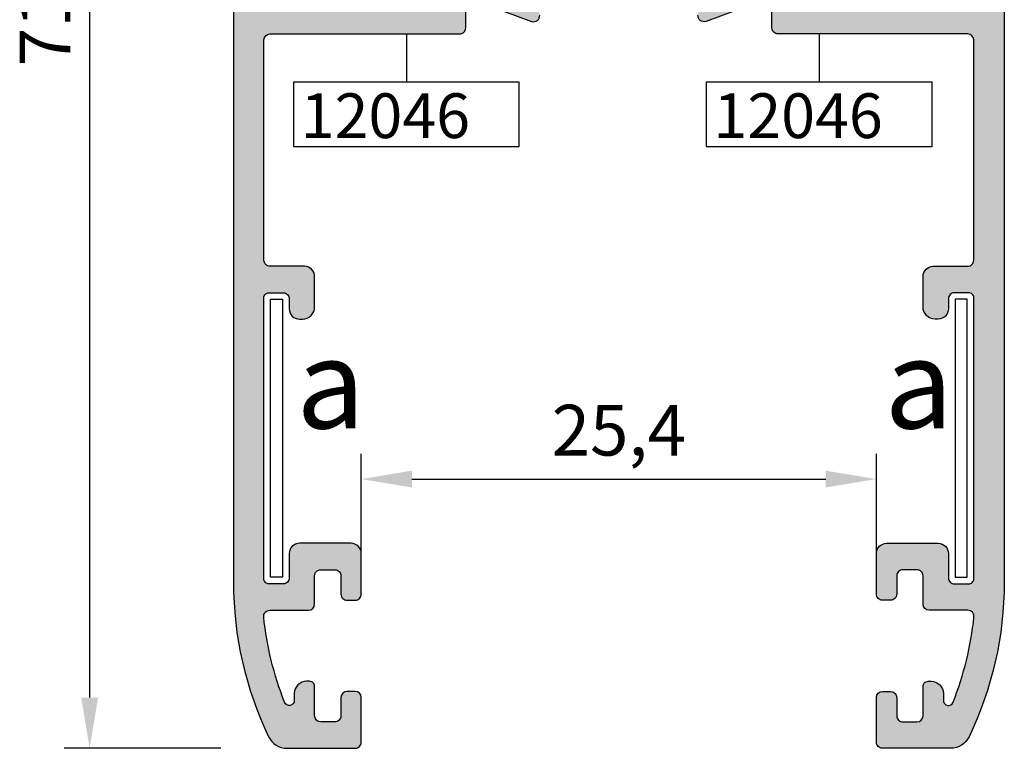
# Model space of a CAD drawing. Units: millimetres. Extents: x 6036 to 16069, y 5827 to 10043.
# Drawn here: x 6654 to 6703, y 7143 to 7179 of the extents above; entities that cross this region are included whole.
import ezdxf

# ---------------------------------------------------------------- set-up
doc = ezdxf.new("R2010")
doc.units = ezdxf.units.MM
doc.header["$PDMODE"] = 35
doc.header["$PDSIZE"] = 100
for name, color, linetype in [('Cod', 3, 'Continuous'), ('hatch', 253, 'Continuous'), ('Profile', 7, 'Continuous')]:
    doc.layers.add(name, color=color, linetype=linetype)
doc.styles.add('S1', font='romanc.shx')
doc.dimstyles.new('ISO-25', dxfattribs={"dimtxt": 2.5, "dimasz": 2.5, "dimexe": 1.25, "dimexo": 0.625, "dimtad": 1, "dimdec": 0, "dimzin": 9, "dimtxsty": 'Standard', "dimcen": 2.5, "dimadec": 0, "dimazin": 0, "dimtfac": 1, "dimtdec": 0, "dimtmove": 0, "dimatfit": 3, "dimfxl": 1, "dimlwd": -1, "dimarcsym": 0})

# ---------------------------------------------------------------- blocks, each defined once
blk = doc.blocks.new('*D170')
at = {"color": 0, "lineweight": -2, "transparency": 16777216}
for p, q in [((6.29997849999927, 9.224813406781323), (6.29997849999927, 14.51579196231432)), ((31.70000550000077, 9.224813406781323), (31.70000550000077, 14.51579196231432)), ((8.79997849999927, 13.26579196231432), (29.20000550000077, 13.26579196231432))]:
    blk.add_line(p, q, dxfattribs=at)
at = {"color": 0, "transparency": 16777216}
for points in [[(8.79997849999927, 13.68245862898099), (8.79997849999927, 12.84912529564766), (6.29997849999927, 13.26579196231432)], [(29.20000550000077, 13.68245862898099), (29.20000550000077, 12.84912529564766), (31.70000550000077, 13.26579196231432)]]:
    blk.add_solid(points, dxfattribs=at)
at = {"layer": 'Defpoints', "color": 0, "transparency": 16777216}
for p in [(31.70000550000077, 13.26579196231432), (6.29997849999927, 8.599813406781323), (31.70000550000077, 8.599813406781323)]:
    blk.add_point(p, dxfattribs=at)
at = {"color": 0, "transparency": 16777216, "insert": (18.99999200000002, 15.34912529564766), "char_height": 2.5, "attachment_point": 5}
blk.add_mtext('25,4', dxfattribs=at)
blk = doc.blocks.new('*D169')
at = {"color": 0, "lineweight": -2, "transparency": 16777216}
for p, q in [((-0.625, 70.99985090678092), (-8.34135295815757, 70.99985090678092)), ((-7.091352958157571, 68.49985090678092), (-7.091352958157585, 2.500000000000002)), ((-0.625, 1.770480905514994e-16), (-8.341352958157586, 2.362912982172642e-15))]:
    blk.add_line(p, q, dxfattribs=at)
at = {"color": 0, "transparency": 16777216}
for points in [[(-7.508019624824238, 68.49985090678092), (-6.674686291490904, 68.49985090678092), (-7.09135295815757, 70.99985090678092)], [(-7.508019624824252, 2.500000000000002), (-6.674686291490918, 2.500000000000002), (-7.091352958157586, 2.008816801069643e-15)]]:
    blk.add_solid(points, dxfattribs=at)
at = {"layer": 'Defpoints', "color": 0, "transparency": 16777216}
for p in [(0, 70.99985090678092), (-7.091352958157586, 2.008816801069643e-15), (0, 0)]:
    blk.add_point(p, dxfattribs=at)
at = {"color": 0, "transparency": 16777216, "insert": (-8.966352958157584, 35.49992545339046), "char_height": 2.5, "attachment_point": 5, "rotation": 90}
blk.add_mtext('71', dxfattribs=at)
blk = doc.blocks.new('12046-12046')
at = {"layer": 'hatch'}
h = blk.add_hatch(color=256, dxfattribs=at)
h.dxf.hatch_style = 1
edge = h.paths.add_edge_path(flags=16)
edge.add_arc((36.299984224122, 36.89988368266177), 0.2999997758786022, 269.9999571953622, 360.000042803943)
edge.add_line((36.5999840000004, 36.89988390678263), (36.5999840000004, 42.14988390678263))
edge.add_line((36.5999840000004, 42.14988390678263), (36.5999840000004, 47.39988390678263))
edge.add_arc((36.299984224122, 47.3998841309035), 0.2999997758786306, 359.9999571960624, 450.0000428046324)
edge.add_line((36.29998399999749, 47.69988390678191), (28.24998400000186, 47.69988390678191))
edge.add_arc((28.24998377587735, 47.3998841309035), 0.2999997758785737, 89.99995719535679, 180.0000428039484)
edge.add_line((27.94998399999895, 47.39988390678263), (27.94998399999895, 36.89988390678263))
edge.add_arc((28.24998400000004, 36.89988390678445), 0.3000000000010914, 180.0000000003474, 270.0000000003474)
edge.add_line((28.24998400000186, 36.59988390678336), (36.29998399999749, 36.59988390678336))
edge = h.paths.add_edge_path()
edge.add_arc((35.54998377587663, 8.399807682657865), 0.2999997758749073, 179.9999571953506, 270.0000428039538)
edge.add_line((35.54998399999749, 8.099807906783099), (36.24998400000186, 8.099807906783099))
edge.add_arc((36.24998418677069, 8.349807720014269), 0.2499998132312524, 269.9999571957085, 360.0000428042919)
edge.add_line((36.49998400000186, 8.349807906783099), (36.49998400000186, 22.19980790678164))
edge.add_arc((36.24998418677069, 22.19980809355047), 0.2499998132312542, 359.9999571957077, 450.0000428042915)
edge.add_line((36.24998400000186, 22.44980790678164), (35.54998399999749, 22.44980790678164))
edge.add_arc((35.54998377587663, 22.14980813090688), 0.2999997758749038, 89.99995719604614, 180.0000428046493)
edge.add_line((35.24998400000186, 22.14980790678237), (35.24998400000186, 21.64980790678237))
edge.add_arc((34.74998437353952, 21.64980753324471), 0.4999996264625582, -90.00004280428578, 4.280428527181357e-05, ccw=False)
edge.add_line((34.74998400000186, 21.14980790678237), (34.59999499999685, 21.14980790678237))
edge.add_arc((34.59999545466053, 21.74980836152054), 0.6000004547383551, 179.9990884954931, 269.99995658283024, ccw=False)
edge.add_line((33.99999499999831, 21.74981790678066), (34.00001999999949, 23.24978690678108))
edge.add_arc((34.50002004066164, 23.24978086608417), 0.5000000406987405, 90.00000465955031, 179.9993077871542, ccw=False)
edge.add_line((34.50001999999949, 23.74978090678269), (36.19998399999895, 23.74978090678269))
edge.add_arc((36.19998422412345, 24.04978068266109), 0.2999997758785418, 269.9999571953513, 360.0000428039545)
edge.add_line((36.49998400000186, 24.04978090678196), (36.49998400000186, 34.89988390678263))
edge.add_arc((36.19998400000077, 34.89988390678081), 0.3000000000010914, 3.474013860060578e-10, 90.0000000003474)
edge.add_line((36.19998399999895, 35.19988390678191), (26.8499840000004, 35.19988390678191))
edge.add_arc((26.8499837758759, 35.49988368266031), 0.2999997758786803, 179.9999571960719, 270.0000428046228, ccw=False)
edge.add_line((26.54998399999749, 35.49988390678118), (26.54998399999749, 36.79988390678045))
edge.add_line((26.54998399999749, 36.79988390678045), (25.19996099999844, 36.79988390678045))
edge.add_arc((25.19996110355396, 36.49988415158941), 0.2999997551908927, 90.00001977765575, 169.0956882887998)
edge.add_arc((24.61079469390688, 36.61338597545864), 0.3000000133739916, 289.9998492998109, 349.09563681588287, ccw=False)
edge.add_line((24.71340000000055, 36.33147790678049), (23.30256699999882, 35.81797590678252))
edge.add_arc((23.19996126856586, 36.09988370180645), 0.299999901696705, 174.9999059218521, 289.9999435100244, ccw=False)
edge.add_line((22.90110300000015, 36.12603090678022), (23.10805999999866, 38.49156690678137))
edge.add_arc((23.40691826418151, 38.46541918357207), 0.2999999424988213, 134.9998029618727, 174.9998072498312, ccw=False)
edge.add_line((23.19478700000036, 38.67755190678145), (23.55853999999817, 39.0413049067829))
edge.add_arc((23.69996122932298, 38.8998838846228), 0.1999996740310829, 15.000088235957207, 135.0000419656477, ccw=False)
edge.add_line((23.89314600000216, 38.95164790678245), (23.92350299999816, 38.83835590678063))
edge.add_arc((24.21328085330015, 38.91600176008205), 0.3000001379983818, 195.000020573847, 254.9999794261538)
edge.add_line((24.13563499999873, 38.62622390678007), (26.06181099999958, 38.11010590678052))
edge.add_arc((26.13945617575428, 38.3998869689508), 0.3000030621686166, 255.0002630329694, 270.0001574172443)
edge.add_line((26.13945699999749, 38.09988390678336), (26.29996099999698, 38.09988390678336))
edge.add_arc((26.29996085632683, 38.39988404803307), 0.3000001412495751, 270.000027438993, 408.1896724184957)
edge.add_arc((26.69996092493602, 38.84709767096547), 0.2999999249369185, 179.9999549622366, 228.1896915160571, ccw=False)
edge.add_line((26.39996099999917, 38.84709790678244), (26.39996099999917, 42.89988390678263))
edge.add_arc((26.09996099999989, 42.89988390678263), 0.2999999999992724, 0, 90)
edge.add_line((26.09996099999989, 43.19988390678191), (25.87876800000231, 43.19988390678191))
edge.add_arc((25.87876843309323, 42.89988336710894), 0.3000005396734693, 90.00008271410807, 121.4000587057355)
edge.add_line((25.72246499999892, 43.1559489067804), (24.20414799999708, 42.22916490678108))
edge.add_arc((24.09994600349319, 42.39987502752047), 0.2000000034956224, 180.0000345886893, 301.400022928496, ccw=False)
edge.add_line((23.89994599999773, 42.39987490678323), (23.89994599999773, 43.14525090678217))
edge.add_arc((24.89994492963115, 43.1452505898983), 0.9999989296335632, 152.283265369791, 179.9999818438779, ccw=False)
edge.add_arc((23.74911071179167, 43.74988090678198), 0.2999999999988993, 332.2832653699853, 387.7167346300148)
edge.add_arc((24.89994492963115, 44.35451122366567), 0.9999989296335621, 180.0000181561221, 207.716734630209, ccw=False)
edge.add_line((23.89994599999773, 44.3545109067818), (23.89994599999773, 45.09988690678074))
edge.add_arc((24.09994628408049, 45.09988728604367), 0.2000002840829617, 58.60012031081692, 180.0001086506835, ccw=False)
edge.add_line((24.20414799999708, 45.27059790678322), (25.72246499999892, 44.34381290678357))
edge.add_arc((25.87876843309323, 44.59987844645502), 0.3000005396734048, 238.599941294261, 269.9999172858953)
edge.add_line((25.87876800000231, 44.29987790678206), (26.09996099999989, 44.29987790678206))
edge.add_arc((26.09996099999989, 44.59987790678133), 0.2999999999992724, 270, 360)
edge.add_line((26.39996099999917, 44.59987790678133), (26.39996099999917, 48.65266390678153))
edge.add_arc((26.69996092493602, 48.6526641425985), 0.2999999249368702, 131.8103084839391, 180.0000450377674, ccw=False)
edge.add_arc((26.29996085632683, 49.09987776553089), 0.3000001412495951, 311.8103275815127, 449.9999725609982)
edge.add_line((26.29996099999698, 49.3998779067806), (26.13945699999749, 49.3998779067806))
edge.add_arc((26.13945617575428, 49.09987484461317), 0.3000030621684172, 89.99984258275029, 104.9997369670351)
edge.add_line((26.06181099999958, 49.38965590678345), (24.13563499999873, 48.87353790678026))
edge.add_arc((24.21328085329696, 48.58376005348009), 0.3000001379959005, 105.0000205733656, 164.9999794256525)
edge.add_line((23.92350299999816, 48.66140590678333), (23.89314600000216, 48.54811390678151))
edge.add_arc((23.69996122932298, 48.59987792894117), 0.1999996740310451, 224.9999580343343, 344.9999117640612, ccw=False)
edge.add_line((23.55853999999817, 48.45845690678107), (23.19478700000036, 48.82220990678252))
edge.add_arc((23.40691826418151, 49.0343426299919), 0.2999999424988278, 185.0001927501687, 225.0001970381263, ccw=False)
edge.add_line((23.10805999999866, 49.00819490678259), (22.90110300000015, 51.37373090678011))
edge.add_arc((23.19996126856677, 51.3998781117557), 0.299999901698016, 70.00005649030231, 185.0000940784747, ccw=False)
edge.add_line((23.30256699999882, 51.68178590678144), (24.71340000000055, 51.16828490678017))
edge.add_arc((24.61079381188392, 50.88637633810367), 0.3000007848875041, 10.904237549518086, 70.00002506556132, ccw=False)
edge.add_arc((25.19996110355396, 50.9998776619741), 0.2999997551908263, 190.9043117111901, 269.9999802223545)
edge.add_line((25.19996099999844, 50.69987790678351), (27.64998399999968, 50.69987790678351))
edge.add_arc((27.64998422412054, 50.39987813090511), 0.2999997758786093, -4.280463650729871e-05, 90.00004280394171, ccw=False)
edge.add_line((27.94998399999895, 50.3998779067806), (27.94998399999895, 49.39988390678263))
edge.add_arc((28.24998377587735, 49.39988368266177), 0.2999997758786803, 179.999957196072, 270.0000428046229)
edge.add_line((28.24998400000186, 49.09988390678336), (36.19998399999895, 49.09988390678336))
edge.add_arc((36.19998422412345, 49.39988368266177), 0.2999997758785453, 269.9999571953513, 360.0000428039539)
edge.add_line((36.49998400000186, 49.39988390678263), (36.49998400000186, 63.19984690678029))
edge.add_arc((36.19998422412345, 63.19984713090116), 0.299999775878659, 359.9999571960678, 450.000042804627)
edge.add_line((36.19998399999895, 63.49984690677957), (35.19998399999895, 63.49984690677957))
edge.add_arc((35.19998377587626, 63.19984713090298), 0.2999997758767761, 89.99995719570825, 180.0000428042918)
edge.add_line((34.89998399999968, 63.19984690678029), (34.89998399999968, 62.29984690678248))
edge.add_arc((34.59998422412127, 62.29984668265797), 0.2999997758786093, -90.0000428039416, 4.280463639361187e-05, ccw=False)
edge.add_line((34.5999840000004, 61.99984690677957), (34.19998399999895, 61.99984690677957))
edge.add_arc((34.19998377587808, 62.29984668265797), 0.2999997758785595, 179.9999571953541, 270.0000428039511, ccw=False)
edge.add_line((33.89998399999968, 62.29984690678248), (33.89998399999968, 63.46442190678135))
edge.add_arc((34.89998195090175, 63.46442185350043), 0.9999979509022708, 138.5903335158701, 179.9999969472337, ccw=False)
edge.add_arc((35.19998623155243, 63.19984383665951), 1.400003070124008, 90.00009132737398, 138.5903734952293, ccw=False)
edge.add_line((35.19998399999895, 64.59984690678175), (36.19998399999895, 64.59984690678175))
edge.add_arc((36.19998422412345, 64.89984668266015), 0.2999997758785453, 269.9999571953513, 360.0000428039539)
edge.add_line((36.49998400000186, 64.89984690678102), (36.49998400000186, 66.5525079067811))
edge.add_arc((36.19998394139475, 66.55250838012262), 0.3000000586073352, 359.9999095984121, 515.0907860397405)
edge.add_arc((32.29989246209652, 68.3636394439136), 4.000105669991179, 332.96211014758387, 335.0907017404325, ccw=False)
edge.add_arc((34.97210417488895, 66.99985072928712), 0.9999998225065803, 270.0000472754398, 332.9622209324736, ccw=False)
edge.add_line((34.97210500000074, 65.99985090678092), (34.87505699999747, 65.99985090678092))
edge.add_arc((34.8750570276261, 66.29985144440798), 0.3000005376269867, 141.2903747470668, 269.9999947232932, ccw=False)
edge.add_arc((32.29998888016598, 68.36358363789304), 2.999994391231606, 321.290326356526, 346.6184677690149)
edge.add_arc((35.51038961077302, 67.5998513890886), 0.2999995176942405, 89.99992566308941, 166.6184036915083, ccw=False)
edge.add_line((35.51038999999946, 67.89985090678238), (36.19998399999895, 67.89985090678238))
edge.add_arc((36.19998422412345, 68.19985068266078), 0.299999775878659, 269.9999571953731, 360.0000428039322)
edge.add_line((36.49998400000186, 68.19985090678165), (36.49998400000186, 68.69985090678165))
edge.add_arc((36.19998422412345, 68.69985113090252), 0.299999775878659, 359.9999571960678, 450.000042804627)
edge.add_line((36.19998399999895, 68.99985090678092), (34.79998399999749, 68.99985090678092))
edge.add_arc((34.79998377587663, 69.29985068265569), 0.29999977587495, 179.9999571953595, 270.0000428039443, ccw=False)
edge.add_line((34.49998400000186, 69.2998509067802), (34.49998400000186, 70.39985090678238))
edge.add_arc((35.09998355175503, 70.39985135502775), 0.5999995517534811, 89.99995719570148, 180.0000428042985, ccw=False)
edge.add_line((35.0999840000004, 70.99985090678092), (37.69998399999895, 70.99985090678092))
edge.add_arc((37.69998422412345, 70.69985113090252), 0.299999775878659, -4.2803932217339025e-05, 90.0000428046269, ccw=False)
edge.add_line((37.99998400000186, 70.69985090678165), (37.99998400000186, 39.43056490678282))
edge.add_line((37.99998400000186, 39.43056490678282), (37.99998400000186, 8.161277906780015))
edge.add_arc((20.50003227557136, 8.16126715541759), 17.49995172443371, -25.723090169209513, 3.5200536785851e-05, ccw=False)
edge.add_arc((35.36487339381029, 0.9999222629194264), 1.000001356635995, 270.0018108989502, 334.2769362624423, ccw=False)
edge.add_line((35.36490500000218, -7.909321720944718e-05), (31.99997699999949, -0.0001800932186597493))
edge.add_arc((31.99996815463646, 0.2998200612923938), 0.300000154641303, 179.9996475377366, 270.0016893390339, ccw=False)
edge.add_line((31.69996800000081, 0.2998219067812897), (31.69997999999759, 2.499825906783371))
edge.add_arc((31.99998028801019, 2.499829618775493), 0.300000288035605, 90.0008189490058, 180.0007089375757, ccw=False)
edge.add_line((31.99997599999915, 2.79982990678036), (32.39997600000061, 2.799838906783407))
edge.add_arc((32.39997971199273, 2.499838618770809), 0.3000002880356032, 0.0008189490055201532, 90.00070893757561, ccw=False)
edge.add_line((32.69997999999759, 2.499842906781851), (32.69999400000233, 1.599562906780193))
edge.add_arc((32.99999353546946, 1.599566725860313), 0.2999995354913039, 180.0007293917447, 272.388872568202)
edge.add_line((33.01249800000005, 1.299827906783321), (33.69999999999709, 1.299841906780784))
edge.add_arc((33.69999368769959, 1.599842219035509), 0.3000003123211989, 270.0012055587943, 360.0007043068412)
edge.add_line((33.99999399999797, 1.599845906781411), (33.99997499999881, 3.049831906781037))
edge.add_arc((34.24997503289296, 3.049834873870168), 0.2500000329118848, 90.0000075388121, 180.0006800066496, ccw=False)
edge.add_line((34.24997499999881, 3.299834906782053), (34.39997900000162, 3.299834906782053))
edge.add_arc((34.3999793512121, 2.699835257945324), 0.5999996488366366, 0.000730410563676287, 90.00003353816697, ccw=False)
edge.add_line((34.99997900000017, 2.699842906782578), (34.99998400000186, 2.359550906781806))
edge.add_arc((35.2499841102167, 2.35955392754704), 0.2500001102333049, 180.000692308042, 338.5284047232772)
edge.add_arc((20.49997821210582, 8.161279619465859), 16.10000626160721, 338.5284403570761, 353.9639190658055)
edge.add_arc((36.212386687047, 6.499834355564872), 0.3000005512175146, 353.9639241241777, 449.999940230555)
edge.add_line((36.21238699999958, 6.799834906782053), (34.30002199999944, 6.799834906782053))
edge.add_arc((34.3000218243933, 7.09983473119928), 0.2999998244173917, 180.0007304107341, 270.00003353834484, ccw=False)
edge.add_line((34.00002200000017, 7.099830906779971), (34.00000400000135, 8.499840906781174))
edge.add_arc((33.70000422411795, 8.499837130905235), 0.2999997759071478, 0.0007211397063070315, 90.00080674826434)
edge.add_line((33.69999999999709, 8.79983690678273), (33, 8.799827906783321))
edge.add_arc((33.00000376373464, 8.499828143024843), 0.2999997637820364, 90.00071882095999, 180.0010000494473)
edge.add_line((32.70000399999844, 8.499822906782356), (32.70002000000022, 7.599842906780395))
edge.add_arc((32.40001972412801, 7.599839182660617), 0.3000002758952729, -89.99937435474618, 0.0007112537982720823, ccw=False)
edge.add_line((32.40002300000197, 7.299838906783407), (32.00002300000051, 7.29982990678036))
edge.add_arc((32.00001927588164, 7.599829182656322), 0.2999992758992484, 180.0006256474684, 270.00071125603966, ccw=False)
edge.add_line((31.70002000000022, 7.599825906781916), (31.69999100000132, 9.599800906780729))
edge.add_arc((32.19999071223265, 9.599808194498564), 0.4999997122844326, 89.99996702411948, 180.00083511145, ccw=False)
edge.add_line((32.19999100000132, 10.0998079067831), (34.74998400000186, 10.0998079067831))
edge.add_arc((34.74998437353952, 9.599808280320758), 0.49999962646256, -4.280428561287408e-05, 90.00004280428573, ccw=False)
edge.add_line((35.24998400000186, 9.599807906783099), (35.24998400000186, 8.399807906782371))
edge = h.paths.add_edge_path(flags=16)
edge.add_arc((1.699999775876222, 36.89988368265813), 0.2999997758749642, 179.9999571953622, 270.00004280394296, ccw=False)
edge.add_line((1.400000000001455, 36.89988390678263), (1.400000000001455, 42.14988390678263))
edge.add_line((1.400000000001455, 42.14988390678263), (1.400000000001455, 47.39988390678263))
edge.add_arc((1.699999775876222, 47.39988413090714), 0.2999997758749927, 89.99995719606238, 180.0000428046324, ccw=False)
edge.add_line((1.69999999999709, 47.69988390678191), (9.75, 47.69988390678191))
edge.add_arc((9.750000224122687, 47.39988413090532), 0.2999997758767547, -4.280429578784606e-05, 90.00004280429579, ccw=False)
edge.add_line((10.04999999999927, 47.39988390678263), (10.04999999999927, 36.89988390678263))
edge.add_arc((9.75, 36.89988390678263), 0.2999999999992724, -90, 0, ccw=False)
edge.add_line((9.75, 36.59988390678336), (1.69999999999709, 36.59988390678336))
edge = h.paths.add_edge_path()
edge.add_arc((2.450000224121595, 8.399807682661503), 0.2999997758785422, -90.00004280464918, 4.280395449995922e-05, ccw=False)
edge.add_line((2.44999999999709, 8.099807906783099), (1.75, 8.099807906783099))
edge.add_arc((1.74999981323117, 8.349807720014269), 0.2499998132312524, 179.9999571957081, 270.0000428042921, ccw=False)
edge.add_line((1.5, 8.349807906783099), (1.5, 22.19980790678164))
edge.add_arc((1.74999981323117, 22.19980809355047), 0.2499998132312516, 89.99995719570802, 180.0000428042923, ccw=False)
edge.add_line((1.75, 22.44980790678164), (2.44999999999709, 22.44980790678164))
edge.add_arc((2.450000224121595, 22.14980813090324), 0.2999997758785418, -4.280395449995922e-05, 90.00004280464918, ccw=False)
edge.add_line((2.75, 22.14980790678237), (2.75, 21.64980790678237))
edge.add_arc((3.249999626462341, 21.64980753324471), 0.49999962646256, 179.9999571957146, 270.0000428042856)
edge.add_line((3.25, 21.14980790678237), (3.399988999997731, 21.14980790678237))
edge.add_arc((3.399988545334054, 21.74980836152054), 0.6000004547383551, 270.0000434171699, 360.0009115045069)
edge.add_line((3.999988999996276, 21.74981790678066), (3.999963999998727, 23.24978690678108))
edge.add_arc((3.499963959336583, 23.24978086608417), 0.5000000406987418, 0.0006922128458181161, 89.99999534044956)
edge.add_line((3.499963999998727, 23.74978090678269), (1.799999999999272, 23.74978090678269))
edge.add_arc((1.799999775876586, 24.04978068265928), 0.2999997758767228, 179.9999571956981, 270.0000428043018, ccw=False)
edge.add_line((1.5, 24.04978090678196), (1.5, 34.89988390678263))
edge.add_arc((1.799999999999272, 34.89988390678263), 0.2999999999992724, 90, 180, ccw=False)
edge.add_line((1.799999999999272, 35.19988390678191), (11.15000000000146, 35.19988390678191))
edge.add_arc((11.15000022412232, 35.49988368265667), 0.2999997758750423, 269.9999571960716, 360.0000428046228)
edge.add_line((11.44999999999709, 35.49988390678118), (11.44999999999709, 36.79988390678045))
edge.add_line((11.44999999999709, 36.79988390678045), (12.80002299999614, 36.79988390678045))
edge.add_arc((12.80002289644244, 36.49988415158759), 0.2999997551930954, 10.90431171154762, 89.99998022269159, ccw=False)
edge.add_arc((13.38918930609316, 36.61338597546182), 0.3000000133763835, 190.9043631846538, 250.0001507007257)
edge.add_line((13.28658400000131, 36.33147790678049), (14.6974169999994, 35.81797590678252))
edge.add_arc((14.80002273143236, 36.09988370180645), 0.299999901696705, 250.0000564899756, 365.0000940781479)
edge.add_line((15.09888099999807, 36.12603090678022), (14.89192399999592, 38.49156690678137))
edge.add_arc((14.59306573581489, 38.46541918357707), 0.2999999424965715, 5.000192749247379, 45.00019703720631)
edge.add_line((14.80519699999786, 38.67755190678145), (14.44144399999641, 39.0413049067829))
edge.add_arc((14.30002277067524, 38.89988388462507), 0.1999996740270232, 44.99995803466324, 164.9999117643551)
edge.add_line((14.1068379999997, 38.95164790678245), (14.07648099999642, 38.83835590678063))
edge.add_arc((13.78670314669444, 38.91600176008205), 0.3000001379983835, 285.0000205738465, 344.9999794261531, ccw=False)
edge.add_line((13.86434899999585, 38.62622390678007), (11.93817299999864, 38.11010590678052))
edge.add_arc((11.86052782424213, 38.39988696896489), 0.3000030621824361, 269.999842582408, 284.99973696668263, ccw=False)
edge.add_line((11.86052699999709, 38.09988390678336), (11.7000229999976, 38.09988390678336))
edge.add_arc((11.70002314367139, 38.39988404803171), 0.3000001412481825, 131.8103275808091, 269.99997256031224, ccw=False)
edge.add_arc((11.30002307506402, 38.84709767096138), 0.2999999249350965, 311.8103084847203, 360.000045038541)
edge.add_line((11.60002299999906, 38.84709790678244), (11.60002299999906, 42.89988390678263))
edge.add_arc((11.90002299999833, 42.89988390678263), 0.2999999999992724, 90, 180, ccw=False)
edge.add_line((11.90002299999833, 43.19988390678191), (12.12121599999955, 43.19988390678191))
edge.add_arc((12.12121556690681, 42.89988336711531), 0.3000005396670033, 58.59994129391731, 89.9999172855442, ccw=False)
edge.add_line((12.2775189999993, 43.1559489067804), (13.79583599999751, 42.22916490678108))
edge.add_arc((13.9000379965014, 42.39987502752047), 0.2000000034956214, 238.5999770715044, 359.9999654113107)
edge.add_line((14.10003799999686, 42.39987490678323), (14.10003799999686, 43.14525090678217))
edge.add_arc((13.10003907036526, 43.14525058990557), 0.9999989296317442, 1.815569992100587e-05, 27.71673462978682)
edge.add_arc((14.25087328820655, 43.74988090678198), 0.2999999999988993, 152.2832653699853, 207.7167346300147, ccw=False)
edge.add_arc((13.10003907036526, 44.35451122365839), 0.9999989296317454, 332.2832653702131, 359.9999818443001)
edge.add_line((14.10003799999686, 44.3545109067818), (14.10003799999686, 45.09988690678074))
edge.add_arc((13.9000377159141, 45.09988728604367), 0.2000002840829599, 359.9998913493165, 481.3998796891836)
edge.add_line((13.79583599999751, 45.27059790678322), (12.2775189999993, 44.34381290678357))
edge.add_arc((12.12121556690681, 44.59987844644866), 0.3000005396669321, 270.00008271445205, 301.40005870608655, ccw=False)
edge.add_line((12.12121599999955, 44.29987790678206), (11.90002299999833, 44.29987790678206))
edge.add_arc((11.90002299999833, 44.59987790678133), 0.2999999999992724, 180, 270, ccw=False)
edge.add_line((11.60002299999906, 44.59987790678133), (11.60002299999906, 48.65266390678153))
edge.add_arc((11.30002307506402, 48.65266414260259), 0.2999999249350512, 359.9999549614549, 408.1896915152836)
edge.add_arc((11.70002314367139, 49.09987776553226), 0.3000001412482025, 90.00002743969662, 228.1896724191816, ccw=False)
edge.add_line((11.7000229999976, 49.3998779067806), (11.86052699999709, 49.3998779067806))
edge.add_arc((11.86052782424213, 49.09987484459953), 0.3000030621822301, 75.00026303331208, 90.00015741759711, ccw=False)
edge.add_line((11.93817299999864, 49.38965590678345), (13.86434899999585, 48.87353790678026))
edge.add_arc((13.78670314669762, 48.58376005348009), 0.3000001379959001, 15.000020574347616, 74.9999794266347, ccw=False)
edge.add_line((14.07648099999642, 48.66140590678333), (14.1068379999997, 48.54811390678151))
edge.add_arc((14.30002277067524, 48.59987792893889), 0.1999996740269867, 195.0000882356265, 315.0000419653547)
edge.add_line((14.44144399999641, 48.45845690678107), (14.80519699999786, 48.82220990678252))
edge.add_arc((14.59306573581489, 49.0343426299869), 0.2999999424965819, 314.9998029627939, 354.9998072507514)
edge.add_line((14.89192399999592, 49.00819490678259), (15.09888099999807, 51.37373090678011))
edge.add_arc((14.80002273143145, 51.3998781117557), 0.299999901698016, 354.9999059215253, 469.9999435096977)
edge.add_line((14.6974169999994, 51.68178590678144), (13.28658400000131, 51.16828490678017))
edge.add_arc((13.38919018811612, 50.88637633810049), 0.3000007848898993, 109.9999749339022, 169.0957624499453)
edge.add_arc((12.80002289644244, 50.99987766197637), 0.2999997551930309, 270.0000197772985, 349.09568828846255, ccw=False)
edge.add_line((12.80002299999614, 50.69987790678351), (10.34999999999854, 50.69987790678351))
edge.add_arc((10.34999977587768, 50.39987813090511), 0.2999997758786093, 89.9999571960587, 180.0000428046364)
edge.add_line((10.04999999999927, 50.3998779067806), (10.04999999999927, 49.39988390678263))
edge.add_arc((9.750000224122687, 49.39988368265995), 0.2999997758768596, -90.00004280427578, 4.2804275494745525e-05, ccw=False)
edge.add_line((9.75, 49.09988390678336), (1.799999999999272, 49.09988390678336))
edge.add_arc((1.799999775876586, 49.39988368265995), 0.2999997758767263, 179.9999571956987, 270.0000428043018, ccw=False)
edge.add_line((1.5, 49.39988390678263), (1.5, 63.19984690678029))
edge.add_arc((1.799999775876586, 63.19984713090298), 0.2999997758768427, 89.99995719572098, 180.0000428042795, ccw=False)
edge.add_line((1.799999999999272, 63.49984690677957), (2.799999999999272, 63.49984690677957))
edge.add_arc((2.800000224121959, 63.19984713090298), 0.2999997758767761, -4.280429180880674e-05, 90.0000428042921, ccw=False)
edge.add_line((3.099999999998545, 63.19984690678029), (3.099999999998545, 62.29984690678248))
edge.add_arc((3.39999977587695, 62.29984668265797), 0.2999997758786106, 179.9999571953636, 270.0000428039414)
edge.add_line((3.399999999997817, 61.99984690677957), (3.799999999999272, 61.99984690677957))
edge.add_arc((3.80000022412014, 62.29984668265797), 0.2999997758785595, 269.9999571960488, 360.0000428046459)
edge.add_line((4.099999999998545, 62.29984690678248), (4.099999999998545, 63.46442190678135))
edge.add_arc((3.100002049096474, 63.46442185350043), 0.9999979509022717, 3.05276635155666e-06, 41.40966648412986)
edge.add_arc((2.799997768445792, 63.19984383665951), 1.400003070124009, 41.40962650477066, 89.99990867262596)
edge.add_line((2.799999999999272, 64.59984690678175), (1.799999999995634, 64.59984690678175))
edge.add_arc((1.799999775874767, 64.89984668265652), 0.2999997758749073, 179.9999571953514, 270.00004280395444, ccw=False)
edge.add_line((1.5, 64.89984690678102), (1.5, 66.5525079067811))
edge.add_arc((1.800000058605292, 66.55250838012307), 0.3000000586055135, 24.909213960336672, 180.0000904016639, ccw=False)
edge.add_arc((5.700091537901699, 68.3636394439136), 4.000105669991181, 204.9092982595675, 207.0378898524161)
edge.add_arc((3.027879825111086, 66.9998507292903), 0.999999822509549, 207.0377790676306, 269.9999527246646)
edge.add_line((3.027879000001121, 65.99985090678092), (3.124926999997115, 65.99985090678092))
edge.add_arc((3.124926972370304, 66.29985144440889), 0.3000005376278536, 270.0000052763592, 398.7096252525869)
edge.add_arc((5.699995119832238, 68.36358363789304), 2.999994391231604, 193.3815322309851, 218.709673643474, ccw=False)
edge.add_arc((2.489594389225203, 67.5998513890886), 0.2999995176942432, 13.38159630849163, 90.00007433691016)
edge.add_line((2.48959399999876, 67.89985090678238), (1.799999999995634, 67.89985090678238))
edge.add_arc((1.799999775874767, 68.19985068265714), 0.299999775875021, 179.999957195373, 270.0000428039316, ccw=False)
edge.add_line((1.5, 68.19985090678165), (1.5, 68.69985090678165))
edge.add_arc((1.799999775876586, 68.69985113090434), 0.2999997758768427, 89.99995719572098, 180.0000428042795, ccw=False)
edge.add_line((1.799999999999272, 68.99985090678092), (3.19999999999709, 68.99985090678092))
edge.add_arc((3.200000224121595, 69.29985068265933), 0.2999997758785879, 269.9999571953605, 360.0000428039457)
edge.add_line((3.5, 69.2998509067802), (3.5, 70.39985090678238))
edge.add_arc((2.900000448245009, 70.39985135502593), 0.5999995517552996, 359.9999571958751, 450.0000428044723)
edge.add_line((2.899999999997817, 70.99985090678092), (0.2999999999956344, 70.99985090678092))
edge.add_arc((0.2999997758747668, 70.69985113090615), 0.299999775875021, 89.99995719606837, 180.000042804627)
edge.add_line((0, 70.69985090678165), (0, 39.43056490678282))
edge.add_line((0, 39.43056490678282), (0, 8.161277906780015))
edge.add_arc((17.4999517244305, 8.16126715541759), 17.49995172443371, 179.9999647994632, 205.7230901692095)
edge.add_arc((2.635110606191574, 0.9999222629194264), 1.000001356635993, 205.7230637375578, 269.99818910105)
edge.add_line((2.635078999999678, -7.909321720944718e-05), (6.000006999998732, -0.0001800932186597493))
edge.add_arc((6.000015845363578, 0.2998200612942128), 0.300000154643122, 269.9983106606189, 360.0003524619161)
edge.add_line((6.300016000001051, 0.2998219067812897), (6.300003999996989, 2.499825906783371))
edge.add_arc((6.00000371198621, 2.499829618777312), 0.3000002880337843, 359.9992910620769, 449.9991810506472)
edge.add_line((6.00000799999907, 2.79982990678036), (5.600008000001253, 2.799838906783407))
edge.add_arc((5.600004288005493, 2.499838618767171), 0.3000002880392413, 89.99929106172947, 179.9991810502997)
edge.add_line((5.300003999996989, 2.499842906781851), (5.299989999999525, 1.599562906780193))
edge.add_arc((4.999990464530583, 1.599566725862132), 0.2999995354931194, 267.61112743146407, 359.9992706079222, ccw=False)
edge.add_line((4.987485999998171, 1.299827906783321), (4.299983999997494, 1.299841906780784))
edge.add_arc((4.299990312294995, 1.599842219035509), 0.3000003123211989, 179.9992956931588, 269.9987944412062, ccw=False)
edge.add_line((3.999989999996615, 1.599845906781411), (4.000008999999409, 3.049831906781037))
edge.add_arc((3.750008967105259, 3.049834873870168), 0.2500000329118848, 359.9993199933505, 449.9999924611879)
edge.add_line((3.750008999999409, 3.299834906782053), (3.600005000000237, 3.299834906782053))
edge.add_arc((3.600004648789763, 2.699835257945324), 0.5999996488366366, 89.99996646183259, 179.9992695894364)
edge.add_line((3.000005000001693, 2.699842906782578), (3, 2.359550906781806))
edge.add_arc((2.749999889783339, 2.35955392754704), 0.2500001102351221, 201.4715952766436, 359.99930769187887, ccw=False)
edge.add_arc((17.50000578789241, 8.161279619465859), 16.10000626160721, 186.0360809341944, 201.4715596429239, ccw=False)
edge.add_arc((1.78759731295122, 6.499834355564872), 0.3000005512175135, 90.00005976944482, 186.0360758758224, ccw=False)
edge.add_line((1.787596999998641, 6.799834906782053), (3.699961999998777, 6.799834906782053))
edge.add_arc((3.699962175604924, 7.09983473119928), 0.2999998244173917, 269.9999664616557, 359.9992695892659)
edge.add_line((3.99996199999805, 7.099830906779971), (3.999980000000505, 8.499840906781174))
edge.add_arc((4.299979775880274, 8.499837130908872), 0.2999997759035088, 89.9991932524303, 179.9992788609885, ccw=False)
edge.add_line((4.299983999997494, 8.79983690678273), (4.999983999998221, 8.799827906783321))
edge.add_arc((4.999980236261763, 8.499828143026662), 0.2999997637802174, -0.0010000497946975884, 89.99928117869251, ccw=False)
edge.add_line((5.29997999999614, 8.499822906782356), (5.299963999997999, 7.599842906780395))
edge.add_arc((5.599964275872026, 7.599839182662436), 0.3000002758970892, 179.9992887465492, 269.9993743550941)
edge.add_line((5.599960999999894, 7.299838906783407), (5.999961000001349, 7.29982990678036))
edge.add_arc((5.999964724118399, 7.599829182654503), 0.2999992758974293, 269.9992887443079, 359.9993743528791)
edge.add_line((6.299963999997999, 7.599825906781916), (6.299993000000541, 9.599800906780729))
edge.add_arc((5.799993287769212, 9.599808194498564), 0.4999997122844344, 359.99916488855, 450.0000329758803)
edge.add_line((5.799993000000541, 10.0998079067831), (3.25, 10.0998079067831))
edge.add_arc((3.249999626462341, 9.599808280320758), 0.49999962646256, 89.99995719571443, 180.0000428042856)
edge.add_line((2.75, 9.599807906783099), (2.75, 8.399807906782371))
for p, q in [((8.525853293918772, 35.19988390678191), (8.525853293918772, 32.82544471614165)), ((28.87617850662355, 35.19988390678191), (28.87617850662355, 32.82544471614165))]:
    blk.add_line(p, q)
for points in [[(2.957878210252602, 29.64788495248467), (14.09382837758494, 29.64788495248467), (14.09382837758494, 32.82544471614165), (2.957878210252602, 32.82544471614165)], [(23.30820342295738, 29.64788495248467), (34.44415359028972, 29.64788495248467), (34.44415359028972, 32.82544471614165), (23.30820342295738, 32.82544471614165)], [(2.412132100002054, 8.437675806781044), (1.82322325000132, 8.437675806781044), (1.82322325000132, 22.12658465678032), (2.412132100002054, 22.12658465678032)], [(35.58786790000158, 8.437675806781044), (36.17677675000232, 8.437675806781044), (36.17677675000232, 22.12658465678032), (35.58786790000158, 22.12658465678032)]]:
    blk.add_lwpolyline(points, close=True)
at = {"layer": 'Profile'}
for points in [[(13.28658400000131, 36.33147790678049), (14.6974169999994, 35.81797590678252, 0.5486189999999846), (15.09888099999807, 36.12603090678022)], [(0, 39.43056490678282), (0, 8.161277906780015, 0.1127120000000105), (1.734207000001334, 0.5658999067818513, 0.2880450000000181), (2.635078999999678, -7.909321720944718e-05), (6.000006999998732, -0.0001800932186597493, 0.4142239999998469), (6.300016000001051, 0.2998219067812897), (6.300003999996989, 2.499825906783371, 0.4142130000001656), (6.00000799999907, 2.79982990678036), (5.600008000001253, 2.799838906783407, 0.4142130000001659), (5.300003999996989, 2.499842906781851), (5.299989999999525, 1.599562906780193, -0.4264750000001712), (4.987485999998171, 1.299827906783321), (4.299983999997494, 1.299841906780784, -0.4142109999999838), (3.999989999996615, 1.599845906781411), (4.000008999999409, 3.049831906781037, 0.4142169999999244), (3.750008999999409, 3.299834906782053), (3.600005000000237, 3.299834906782053, 0.4142100000000216), (3.000005000001693, 2.699842906782578), (3, 2.359550906781806, -0.8282109999999954), (2.51734999999826, 2.268043906780804, -0.06745199999997203), (1.489259999998467, 6.468287906780461, -0.4454169999998893), (1.787596999998641, 6.799834906782053), (3.699961999998777, 6.799834906782053, 0.4142100000000549), (3.99996199999805, 7.099830906779971), (3.999980000000505, 8.499840906781174, -0.4142139999999192), (4.299983999997494, 8.79983690678273), (4.999983999998221, 8.799827906783321, -0.4142150000000797), (5.29997999999614, 8.499822906782356), (5.299963999997999, 7.599842906780395, 0.4142139999998524), (5.599960999999894, 7.299838906783407), (5.999961000001349, 7.29982990678036, 0.4142139999999856), (6.299963999997999, 7.599825906781916), (6.299993000000541, 9.599800906780729, 0.4142179999999752), (5.799993000000541, 10.0998079067831), (3.25, 10.0998079067831, 0.4142139999999855), (2.75, 9.599807906783099), (2.75, 8.399807906782371, -0.414214000000152), (2.44999999999709, 8.099807906783099), (1.75, 8.099807906783099, -0.4142140000000522), (1.5, 8.349807906783099), (1.5, 22.19980790678164, -0.4142140000000522), (1.75, 22.44980790678164), (2.44999999999709, 22.44980790678164, -0.414214000000152), (2.75, 22.14980790678237), (2.75, 21.64980790678237, 0.4142139999999855), (3.25, 21.14980790678237), (3.399988999997731, 21.14980790678237, 0.4142180000000087), (3.999988999996276, 21.74981790678066), (3.999963999998727, 23.24978690678108, 0.4142100000000216), (3.499963999998727, 23.74978090678269), (1.799999999999272, 23.74978090678269, -0.414214000000152), (1.5, 24.04978090678196), (1.5, 34.89988390678263, -0.414213562373095), (1.799999999999272, 35.19988390678191), (11.15000000000146, 35.19988390678191, 0.4142139999998857), (11.44999999999709, 35.49988390678118), (11.44999999999709, 36.79988390678045)], [(24.71340000000055, 36.33147790678049), (23.30256699999882, 35.81797590678252, -0.5486189999999846), (22.90110300000015, 36.12603090678022)], [(37.99998400000186, 39.43056490678282), (37.99998400000186, 8.161277906780015, -0.1127120000000105), (36.26577700000053, 0.5658999067818513, -0.2880450000000181), (35.36490500000218, -7.909321720944718e-05), (31.99997699999949, -0.0001800932186597493, -0.4142239999998469), (31.69996800000081, 0.2998219067812897), (31.69997999999759, 2.499825906783371, -0.4142130000001656), (31.99997599999915, 2.79982990678036), (32.39997600000061, 2.799838906783407, -0.4142130000001659), (32.69997999999759, 2.499842906781851), (32.69999400000233, 1.599562906780193, 0.4264750000001712), (33.01249800000005, 1.299827906783321), (33.69999999999709, 1.299841906780784, 0.4142109999999838), (33.99999399999797, 1.599845906781411), (33.99997499999881, 3.049831906781037, -0.4142169999999244), (34.24997499999881, 3.299834906782053), (34.39997900000162, 3.299834906782053, -0.4142100000000216), (34.99997900000017, 2.699842906782578), (34.99998400000186, 2.359550906781806, 0.8282109999999954), (35.48263399999996, 2.268043906780804, 0.06745199999997203), (36.51072399999975, 6.468287906780461, 0.4454169999998893), (36.21238699999958, 6.799834906782053), (34.30002199999944, 6.799834906782053, -0.4142100000000549), (34.00002200000017, 7.099830906779971), (34.00000400000135, 8.499840906781174, 0.4142139999999192), (33.69999999999709, 8.79983690678273), (33, 8.799827906783321, 0.4142150000000797), (32.70000399999844, 8.499822906782356), (32.70002000000022, 7.599842906780395, -0.4142139999998524), (32.40002300000197, 7.299838906783407), (32.00002300000051, 7.29982990678036, -0.4142139999999856), (31.70002000000022, 7.599825906781916), (31.69999100000132, 9.599800906780729, -0.4142179999999752), (32.19999100000132, 10.0998079067831), (34.74998400000186, 10.0998079067831, -0.4142139999999855), (35.24998400000186, 9.599807906783099), (35.24998400000186, 8.399807906782371, 0.414214000000152), (35.54998399999749, 8.099807906783099), (36.24998400000186, 8.099807906783099, 0.4142140000000522), (36.49998400000186, 8.349807906783099), (36.49998400000186, 22.19980790678164, 0.4142140000000522), (36.24998400000186, 22.44980790678164), (35.54998399999749, 22.44980790678164, 0.414214000000152), (35.24998400000186, 22.14980790678237), (35.24998400000186, 21.64980790678237, -0.4142139999999855), (34.74998400000186, 21.14980790678237), (34.59999499999685, 21.14980790678237, -0.4142180000000087), (33.99999499999831, 21.74981790678066), (34.00001999999949, 23.24978690678108, -0.4142100000000216), (34.50001999999949, 23.74978090678269), (36.19998399999895, 23.74978090678269, 0.414214000000152), (36.49998400000186, 24.04978090678196), (36.49998400000186, 34.89988390678263, 0.414213562373095), (36.19998399999895, 35.19988390678191), (26.8499840000004, 35.19988390678191, -0.4142139999998857), (26.54998399999749, 35.49988390678118), (26.54998399999749, 36.79988390678045)]]:
    blk.add_lwpolyline(points, format="xyb", dxfattribs=at)
at = {"layer": 'Cod', "style": 'S1'}
for s, height, p in [('12046', 2.204999999999999, (3.314519811594437, 30.06715233439991)), ('12046', 2.204999999999999, (23.66484502429921, 30.06715233439991)), ('a', 4.409999999999998, (3.094510315142543, 15.76162413831298)), ('a', 4.409999999999998, (32.09002167942162, 15.76162413831298))]:
    blk.add_text(s, height=height, dxfattribs=at).set_placement(p)
dim = blk.add_linear_dim(base=(-7.091352958157586, 2.008816801069643e-15), p1=(0, 70.99985090678092), p2=(0, 0), angle=90, dimstyle='ISO-25')
dim.commit()
dim.dimension.update_dxf_attribs({"geometry": '*D169', "text_midpoint": (-8.966352958157584, 35.49992545339046)})
dim = blk.add_linear_dim(base=(31.70000550000077, 13.26579196231432), p1=(6.29997849999927, 8.599813406781323), p2=(31.70000550000077, 8.599813406781323), dimstyle='ISO-25')
dim.commit()
dim.dimension.update_dxf_attribs({"geometry": '*D170', "text_midpoint": (18.99999200000002, 15.34912529564766)})

msp = doc.modelspace()

# ---------------------------------------------------------------- block references
msp.add_blockref('12046-12046', (6664.579764912876, 7143.047443318879))

doc.saveas('drawing.dxf')
